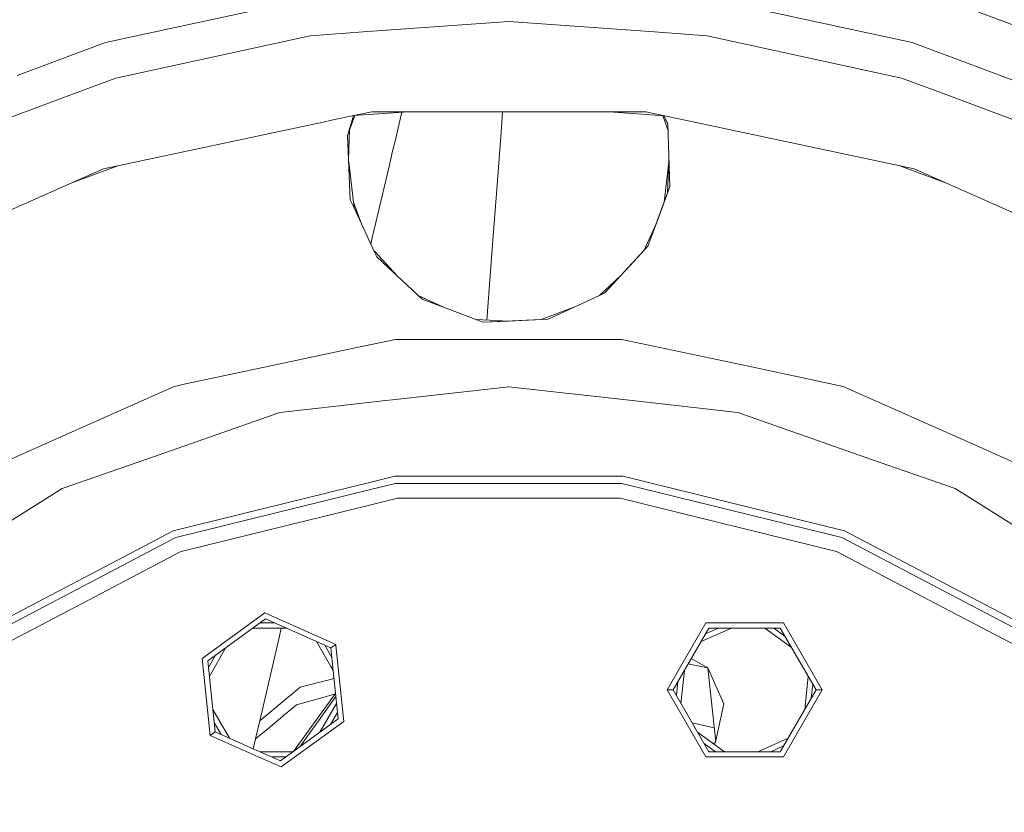
# Model space of a CAD drawing. Units: millimetres. Extents: x 425 to 10396, y -420 to 4052.
# Drawn here: x 9502 to 9686, y 848 to 997 of the extents above; entities that cross this region are included whole.
import ezdxf

# ---------------------------------------------------------------- set-up
doc = ezdxf.new("R2010")
doc.units = ezdxf.units.MM
doc.layers.add('1', color=7, linetype='Continuous', true_color=0xffffff)
doc.styles.add('blockfont', font='simplex.shx')
doc.dimstyles.get("Standard").update_dxf_attribs({"dimtxt": 0.18, "dimasz": 0.18, "dimexe": 0.18, "dimexo": 0.0625, "dimgap": 0.09, "dimtad": 0, "dimtih": 1, "dimtoh": 1, "dimdec": 4, "dimzin": 0, "dimdsep": 46, "dimtxsty": 'Standard', "dimcen": 0.09, "dimadec": 0, "dimazin": 0, "dimtfac": 1, "dimtdec": 4, "dimtofl": 0, "dimtmove": 0, "dimatfit": 3, "dimfxl": 1, "dimtolj": 1, "dimtzin": 0, "dimarcsym": 0})

# ---------------------------------------------------------------- blocks, each defined once
blk = doc.blocks.new('_U7')
at = {"layer": '1', "color": 18, "lineweight": 13}
for p, q in [((655.40002, 1198.920756), (655.40002, -383.322486)), ((10165.063739, 1011.112462), (10165.063739, -383.322486)), ((655.40002, -380.147486), (5329.425629, -380.147486)), ((10165.063739, -380.147486), (5491.038129, -380.147486))]:
    blk.add_line(p, q, dxfattribs=at)
at = {"layer": '1', "color": 18, "lineweight": 70}
for points in [[(655.40002, -380.147486), (705.39997, -366.750026), (705.400069, -393.544946)], [(10165.063739, -380.147486), (10115.063788, -393.544946), (10115.06369, -366.750026)]]:
    blk.add_solid(points, dxfattribs=at)
at = {"layer": '1', "color": 18, "linetype": 'Continuous', "lineweight": 13, "insert": (5333.663129, -419.043319), "char_height": 50, "attachment_point": 7, "line_spacing_factor": 0.903614, "style": 'blockfont'}
blk.add_mtext('\\W1.1836;OAL', dxfattribs=at)

msp = doc.modelspace()

# ---------------------------------------------------------------- linework, layer by layer
at = {"layer": '1', "color": 18, "linetype": 'Continuous', "lineweight": 13}
for p, q in [((9671.869636, 1001.6644), (9708.998084, 987.816215)), ((9555.483937, 1000.436306), (9518.122315, 992.308736)), ((9631.760478, 1000.436306), (9669.122577, 992.308736)), ((9566.369653, 994.306266), (9593.622088, 996.255398)), ((9593.622088, 996.255398), (9620.875239, 994.306266)), ((9556.467175, 993.598044), (9566.369653, 994.306266)), ((9620.875239, 994.306266), (9630.77724, 993.598044)), ((9501.599659, 986.14614), (9518.122315, 992.308736)), ((9556.467175, 993.598044), (9520.068765, 985.679924)), ((9667.176127, 985.679924), (9630.77724, 993.598044)), ((9704.947829, 978.946686), (9669.122577, 992.308736)), ((9513.094068, 983.078539), (9520.068765, 985.679924)), ((9667.176127, 985.679924), (9674.150825, 983.078539)), ((9499.741699, 978.098389), (9513.094068, 983.078539)), ((9674.150825, 983.078539), (9702.077746, 972.662389)), ((9564.577411, 978.629796), (9574.816508, 979.36213)), ((9564.58442, 978.645123), (9567.95752, 979.36213)), ((9619.286895, 979.36213), (9567.95752, 979.36213)), ((9573.602278, 979.275284), (9572.324872, 973.850965)), ((9592.244029, 976.388812), (9592.468138, 979.36213)), ((9612.428054, 979.36213), (9622.76521, 978.622797)), ((9619.286895, 979.36213), (9628.398299, 977.425456)), ((9517.749906, 968.690097), (9558.846593, 977.425456)), ((9558.846593, 977.425456), (9560.420495, 977.760014)), ((9560.420888, 977.760098), (9564.584416, 978.645123)), ((9564.804586, 978.646044), (9563.442349, 974.908113)), ((9564.461104, 978.375417), (9563.442349, 974.908113)), ((9564.534953, 978.626759), (9564.461109, 978.375433)), ((9564.479298, 978.622778), (9564.577408, 978.629795)), ((9622.439987, 978.646058), (9623.418446, 975.960879)), ((9622.657047, 978.630533), (9623.37917, 977.047457)), ((9623.378158, 977.075458), (9622.667485, 978.629787)), ((9623.802066, 965.348005), (9623.378158, 977.075458)), ((9669.494987, 968.690097), (9628.398299, 977.425456)), ((9563.815895, 975.933109), (9563.624569, 970.506007)), ((9563.626935, 970.448845), (9563.826443, 975.962054)), ((9592.244029, 976.388812), (9591.554046, 967.243969)), ((9563.442349, 974.908113), (9563.940644, 962.870181)), ((9572.324872, 973.850965), (9571.88189, 971.970439)), ((9571.203828, 969.090939), (9571.88189, 971.970439)), ((9563.64931, 969.9083), (9564.651132, 961.337566)), ((9623.595595, 969.908416), (9622.719002, 962.40903)), ((9623.595595, 969.908416), (9623.357148, 964.140688)), ((9623.617673, 970.449242), (9623.59515, 969.90461)), ((9623.617793, 970.445931), (9623.595595, 969.908416)), ((9517.749906, 968.690097), (9492.168546, 957.300603)), ((9511.836386, 966.057243), (9520.4131, 969.256176)), ((9571.203828, 969.090939), (9568.741441, 958.601177)), ((9666.831792, 969.256176), (9675.408506, 966.057243)), ((9669.494987, 968.690097), (9695.076346, 957.300603)), ((9590.65187, 955.288589), (9591.554046, 967.243969)), ((9623.802066, 965.348005), (9619.686484, 954.180062)), ((9622.343898, 961.390078), (9623.802066, 965.348005)), ((9563.940644, 962.870181), (9564.651132, 961.337566)), ((9564.526053, 962.407634), (9565.963536, 958.507365)), ((9564.528237, 962.388949), (9565.911344, 958.619967)), ((9568.490147, 953.056403), (9564.650943, 961.339183)), ((9564.651132, 961.337566), (9568.490129, 953.056325)), ((9619.686484, 954.180062), (9622.343898, 961.390078)), ((9568.741441, 958.601177), (9568.010926, 955.488026)), ((9621.280454, 958.50542), (9618.882168, 953.331307)), ((9568.010926, 955.488026), (9567.793438, 954.559497)), ((9590.65187, 955.288589), (9590.199828, 949.44793)), ((9568.51536, 953.165618), (9568.362724, 953.331307)), ((9572.694305, 948.629318), (9568.515374, 953.165604)), ((9614.550587, 948.629318), (9619.701439, 954.220637)), ((9619.686484, 954.180062), (9616.323352, 950.539589)), ((9568.49014, 953.056299), (9568.902135, 952.167571)), ((9568.902135, 952.167571), (9568.490158, 953.056377)), ((9568.902135, 952.167571), (9570.971608, 950.236738)), ((9576.416285, 945.156402), (9570.971608, 950.236738)), ((9589.494499, 940.340241), (9590.199828, 949.44793)), ((9614.609605, 948.684387), (9616.323352, 950.539589)), ((9610.614515, 944.956637), (9614.550587, 948.629318)), ((9614.471593, 948.543569), (9610.665287, 944.980285)), ((9611.582637, 945.407569), (9614.609014, 948.683747)), ((9611.582637, 945.407569), (9614.550014, 948.628697)), ((9576.416357, 945.156336), (9576.416301, 945.156388)), ((9577.415109, 944.224417), (9576.416528, 945.156176)), ((9581.264831, 942.797822), (9576.630442, 944.956576)), ((9576.632448, 944.954705), (9581.20515, 942.820267)), ((9577.376965, 944.260009), (9588.842273, 939.948022)), ((9577.415109, 944.224417), (9588.842273, 939.948022)), ((9600.988746, 940.473139), (9610.614515, 944.956637)), ((9610.614546, 944.956651), (9611.582637, 945.407569)), ((9605.978439, 942.797242), (9599.670083, 940.424783)), ((9587.574612, 940.424777), (9593.618274, 940.158665)), ((9588.842273, 939.948022), (9600.988746, 940.473139)), ((9601.01175, 940.483854), (9593.625903, 940.158665)), ((9588.842273, 939.948022), (9593.625903, 940.158665)), ((9593.622089, 940.158497), (9593.618274, 940.158665)), ((9572.440267, 936.714113), (9564.318974, 934.987868)), ((9572.440267, 936.714113), (9574.467481, 936.714113)), ((9574.467535, 936.714113), (9593.622088, 936.714113)), ((9614.804626, 936.714113), (9593.622088, 936.714113)), ((9638.489127, 931.679785), (9614.804626, 936.714113)), ((9564.318797, 934.98783), (9548.755765, 931.679785)), ((9533.430522, 928.422389), (9548.755765, 931.679785)), ((9656.243205, 927.906036), (9638.489127, 931.679785)), ((9531.00121, 927.906036), (9506.112218, 916.824639)), ((9531.00121, 927.906036), (9533.430515, 928.422388)), ((9593.622088, 927.843451), (9571.853248, 925.390616)), ((9616.710544, 925.242007), (9593.622088, 927.843451)), ((9656.243205, 927.906036), (9681.132674, 916.824639)), ((9550.750375, 923.012912), (9561.8428, 924.262715)), ((9561.842903, 924.262727), (9570.534348, 925.242007)), ((9571.853246, 925.390615), (9570.534348, 925.242007)), ((9636.494517, 923.012912), (9616.710544, 925.242007)), ((9550.750375, 923.012912), (9525.681138, 914.240837)), ((9661.563754, 914.240837), (9636.494517, 923.012912)), ((9506.112218, 916.824639), (9492.299199, 910.67481)), ((9694.945216, 910.67481), (9681.132674, 916.824639)), ((9510.028005, 908.763587), (9525.681138, 914.240837)), ((9677.216887, 908.763587), (9661.563754, 914.240837)), ((9568.321075, 910.091526), (9572.266221, 911.06391)), ((9572.266221, 911.06391), (9614.978671, 911.06391)), ((9614.978671, 911.06391), (9656.450152, 900.842071)), ((9530.794263, 900.842071), (9568.321069, 910.091525)), ((9572.426915, 909.738958), (9567.987027, 908.644623)), ((9614.817977, 909.738958), (9572.426915, 909.738958)), ((9614.817977, 909.738958), (9655.97713, 899.594128)), ((9510.028005, 908.763587), (9484.725118, 892.864645)), ((9567.987017, 908.64462), (9531.267762, 899.594128)), ((9696.573096, 896.60121), (9677.216887, 908.763587)), ((9567.284838, 905.603191), (9532.262444, 896.970928)), ((9572.764993, 906.953931), (9567.284849, 905.603194)), ((9572.764993, 906.953931), (9593.622088, 906.953931)), ((9593.622088, 906.953931), (9614.479423, 906.953931)), ((9654.982448, 896.970928), (9614.479423, 906.953931)), ((9526.548579, 898.613762), (9530.794263, 900.842071)), ((9656.450152, 900.842071), (9693.110127, 881.601419)), ((9492.973924, 880.992413), (9526.548535, 898.613739)), ((9526.155471, 896.911008), (9531.267762, 899.594128)), ((9655.97713, 899.594128), (9692.802011, 880.26682)), ((9493.732095, 879.894018), (9526.155461, 896.911003)), ((9525.329098, 893.331883), (9532.11987, 896.895945)), ((9532.11987, 896.895945), (9532.262444, 896.970928)), ((9654.982448, 896.970928), (9655.125022, 896.895945)), ((9655.125022, 896.895945), (9673.491836, 887.256324)), ((9513.753057, 887.256324), (9525.328855, 893.331755)), ((9525.328862, 893.331759), (9525.32896, 893.33181)), ((9513.753057, 887.256324), (9495.326161, 877.585113)), ((9691.918731, 877.585113), (9673.491836, 887.256324)), ((9547.954202, 885.496795), (9536.210656, 876.96445)), ((9547.954202, 885.496795), (9561.21552, 879.592597)), ((9537.25493, 876.499593), (9548.073888, 884.360075)), ((9547.071134, 883.631527), (9549.710244, 883.631527)), ((9560.290933, 878.920734), (9548.073888, 884.360075)), ((9623.257041, 871.060252), (9630.514979, 883.631527)), ((9645.031333, 883.631527), (9630.514979, 883.631527)), ((9645.031333, 883.631527), (9652.289271, 871.060252)), ((9545.708725, 882.641673), (9551.933508, 882.641673)), ((9550.676942, 881.151319), (9551.023227, 882.641673)), ((9624.40002, 871.060252), (9631.086707, 882.641673)), ((9629.624977, 880.109939), (9635.311384, 882.641673)), ((9630.467042, 881.568406), (9632.877603, 882.641673)), ((9631.086707, 882.641673), (9644.459605, 882.641673)), ((9641.536167, 882.641673), (9646.572076, 878.982848)), ((9643.220038, 882.641673), (9645.355271, 881.090369)), ((9651.146293, 871.060252), (9644.459605, 882.641673)), ((9546.985745, 865.26531), (9550.676942, 881.151319)), ((9560.319578, 875.434092), (9557.619915, 880.109939)), ((9560.47813, 877.139344), (9559.15859, 879.424882)), ((9561.21552, 879.592597), (9560.290933, 878.920734)), ((9561.21552, 879.592597), (9561.235586, 879.401676)), ((9561.235601, 879.401535), (9561.235614, 879.40141)), ((9561.235615, 879.401398), (9562.732816, 865.155995)), ((9537.384441, 875.267144), (9538.703696, 877.55219)), ((9537.560451, 873.592197), (9540.672816, 878.982848)), ((9560.290933, 878.920734), (9560.551681, 876.439421)), ((9536.210656, 876.96445), (9537.727952, 862.527907)), ((9538.652539, 863.199711), (9537.25493, 876.499593)), ((9560.551693, 876.439303), (9560.551711, 876.439134)), ((9560.551712, 876.439124), (9561.688542, 865.620911)), ((9627.220229, 875.944888), (9630.827453, 875.186692)), ((9630.868316, 875.163198), (9627.790609, 876.932792)), ((9560.319648, 875.43397), (9560.319604, 875.434046)), ((9560.732477, 874.718946), (9560.31965, 875.433966)), ((9625.861872, 868.528294), (9626.512415, 874.718946)), ((9633.866191, 868.46298), (9630.868316, 875.163198)), ((9630.887595, 875.120109), (9632.366752, 861.348378)), ((9554.555535, 871.55962), (9559.736842, 872.91004)), ((9559.736875, 872.910049), (9559.736953, 872.910069)), ((9559.736956, 872.91007), (9560.890956, 873.21084)), ((9625.019796, 869.986787), (9625.295655, 872.611503)), ((9649.0339, 867.401544), (9649.684441, 873.592197)), ((9650.25066, 869.508998), (9650.52652, 872.133706)), ((9554.555535, 871.55962), (9552.49989, 869.850516)), ((9561.18663, 870.397168), (9558.206832, 866.282916)), ((9560.779214, 870.188117), (9558.994857, 869.695727)), ((9561.099161, 870.276399), (9560.779214, 870.188117)), ((9623.257041, 871.060252), (9624.40002, 871.060252)), ((9630.514979, 858.488917), (9623.257041, 871.060252)), ((9631.086707, 859.478772), (9624.40002, 871.060252)), ((9651.146293, 871.060252), (9644.459605, 859.478772)), ((9652.289271, 871.060252), (9645.031333, 858.488917)), ((9652.289271, 871.060252), (9651.146293, 871.060252)), ((9548.515933, 866.53767), (9552.378297, 869.749248)), ((9553.891301, 868.287563), (9551.781774, 866.532803)), ((9552.378297, 869.749248), (9552.49989, 869.850516)), ((9553.891301, 868.287563), (9558.780789, 869.636655)), ((9561.245723, 869.834832), (9557.970548, 865.259493)), ((9558.270697, 863.137686), (9561.38302, 868.528294)), ((9558.994736, 869.695693), (9558.780789, 869.636655)), ((9558.994856, 869.695726), (9558.99476, 869.6957)), ((9633.866191, 868.46298), (9632.352233, 861.279488)), ((9541.323557, 862.010519), (9538.210992, 867.401544)), ((9546.985745, 865.26531), (9548.515703, 866.537479)), ((9548.515835, 866.537588), (9548.515908, 866.537649)), ((9551.781774, 866.532803), (9550.054669, 865.096331)), ((9560.239806, 864.568336), (9561.559033, 866.853342)), ((9539.784893, 862.695564), (9538.465339, 864.981137)), ((9546.201825, 861.89127), (9546.985745, 865.26531)), ((9550.054669, 865.096331), (9547.738277, 863.169396)), ((9550.98927, 856.62365), (9562.732816, 865.155995)), ((9558.206812, 866.282889), (9553.327913, 859.546521)), ((9557.970533, 865.259471), (9554.480421, 860.383872)), ((9561.688542, 865.620911), (9557.321445, 862.44801)), ((9627.950082, 864.911471), (9632.086629, 863.956472)), ((9537.727952, 862.527907), (9538.652539, 863.199711)), ((9546.897716, 859.528787), (9538.652539, 863.199711)), ((9547.738037, 863.169197), (9546.201825, 861.89127)), ((9547.738247, 863.169371), (9547.7382, 863.169332)), ((9634.010227, 859.478772), (9628.974195, 863.137686)), ((9546.670882, 858.5463), (9537.727952, 862.527907)), ((9546.201825, 861.89127), (9545.7498, 860.039863)), ((9557.321441, 862.448007), (9550.869584, 857.760429)), ((9632.325957, 859.478772), (9630.191216, 861.029781)), ((9631.865074, 861.037326), (9632.299739, 861.232036)), ((9632.352233, 861.279488), (9631.986637, 860.949005)), ((9640.234837, 859.478772), (9645.921335, 862.010519)), ((9550.869584, 857.760429), (9546.897743, 859.528775)), ((9553.234665, 859.478772), (9547.010055, 859.478772)), ((9644.459605, 859.478772), (9631.086707, 859.478772)), ((9642.668398, 859.478772), (9645.079352, 860.552186)), ((9550.98927, 856.62365), (9546.670909, 858.546288)), ((9551.872256, 858.488917), (9549.233344, 858.488917)), ((9630.514979, 858.488917), (9645.031333, 858.488917))]:
    msp.add_line(p, q, dxfattribs=at)

# ---------------------------------------------------------------- dimensions: what is measured, and where the dimension line sits
dim = msp.add_linear_dim(base=(655.40002, -380.147486), p1=(10165.063739, 1279.400021), p2=(655.40002, 1200.508256), text='\\C18;OAL', dimstyle='Standard', override={"dimtxt": 50, "dimasz": 50, "dimexe": 3.175, "dimexo": 1.5875, "dimgap": 1.5875, "dimtih": 1, "dimtoh": 1, "dimdec": 1, "dimlfac": 0.03937, "dimdsep": 46, "dimlunit": 2, "dimpost": '', "dimtxsty": 'blockfont', "dimsah": 1, "dimse1": 0, "dimse2": 0, "dimsd1": 0, "dimsd2": 0, "dimclrd": 18, "dimclre": 18, "dimclrt": 18, "dimtol": 0, "dimtm": -0.1, "dimtfac": 1, "dimtdec": 2, "dimtofl": 1, "dimtmove": 0, "dimlwd": 13, "dimlwe": 13}, dxfattribs=at)
dim.commit()
dim.dimension.update_dxf_attribs({"geometry": '_U7', "text_midpoint": (5410.231879, -380.147486), "dimtype": 160})

doc.saveas('drawing.dxf')
